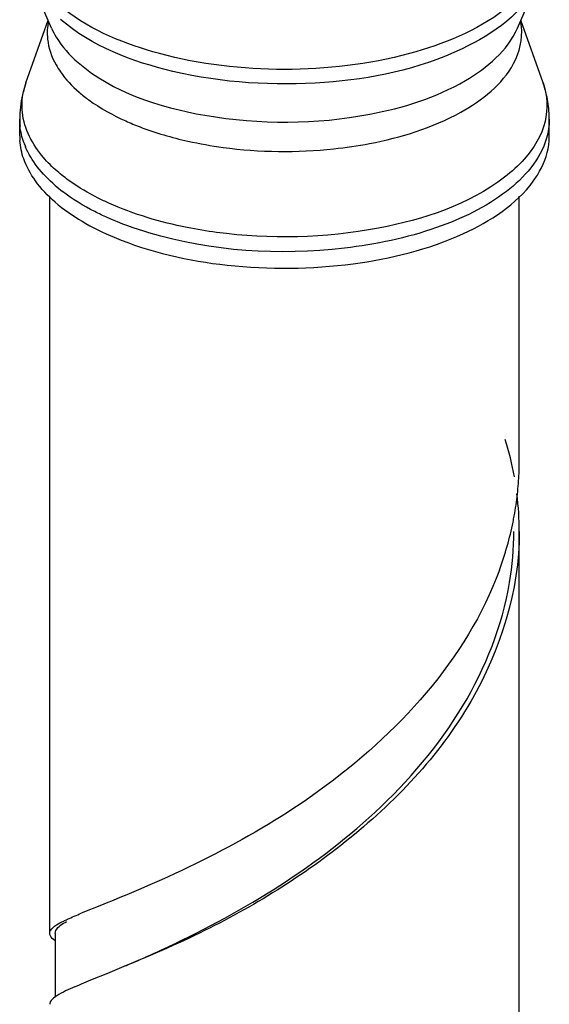
# Model space of a CAD drawing. Units: millimetres. Extents: x -1 to 1167, y -1 to 1651.
# Drawn here: x 401 to 411, y 1370 to 1388 of the extents above; entities that cross this region are included whole.
import ezdxf

# ---------------------------------------------------------------- set-up
doc = ezdxf.new("R2010")
doc.units = ezdxf.units.MM
doc.header["$LTSCALE"] = 107.555556
doc.layers.add('ASSI', color=7, linetype='CONTINUOUS')
doc.layers.add('GEOM', color=7, linetype='CONTINUOUS')

msp = doc.modelspace()

# ---------------------------------------------------------------- linework, layer by layer
at = {"layer": 'ASSI', "color": 7, "linetype": 'CONTINUOUS'}
for p, q in [((402.034, 1387.447), (401.669, 1388.291)), ((410.566, 1387.447), (410.932, 1388.291)), ((401.565, 1386.444), (401.97, 1387.596)), ((411.035, 1386.444), (410.63, 1387.596)), ((401.45, 1385.473), (401.45, 1385.779)), ((411.15, 1385.473), (411.15, 1385.779)), ((402, 1370.866), (402, 1384.369)), ((410.6, 1379.527), (410.6, 1384.368)), ((410.6, 1362.206), (410.6, 1378.228))]:
    msp.add_line(p, q, dxfattribs=at)
for centre, radius, start, end in [((402.667, 1385.473), 1.217, 179.9945, 184.0702), ((409.932, 1385.473), 1.218, 355.8405, 359.9918)]:
    msp.add_arc(centre, radius, start, end, dxfattribs=at)
for points in [[(401.524, 1385.052), (401.486, 1385.16), (401.461, 1385.273), (401.453, 1385.387)], [(401.739, 1384.65), (401.65, 1384.773), (401.574, 1384.909), (401.524, 1385.052)], [(402.1, 1384.261), (401.966, 1384.377), (401.842, 1384.506), (401.739, 1384.65)], [(402.1, 1384.261), (402.252, 1384.129), (402.42, 1384.013), (402.593, 1383.91)], [(402.593, 1383.91), (402.782, 1383.798), (402.98, 1383.701), (403.183, 1383.616)]]:
    msp.add_open_spline(points, degree=3, dxfattribs=at)
for points, knots in [([(410.857, 1384.644), (410.899, 1384.702), (411.045, 1384.926), (411.133, 1385.19), (411.147, 1385.385)], [0, 0, 0, 0, 0.267567, 1, 1, 1, 1]), ([(403.183, 1383.616), (403.837, 1383.341), (405.302, 1383.014), (407.498, 1383.039), (409.45, 1383.517), (410.544, 1384.213), (410.857, 1384.644)], [0, 0, 0, 0, 0.261934, 0.545455, 0.803246, 1, 1, 1, 1])]:
    msp.add_open_spline(points, degree=3, knots=knots, dxfattribs=at)
at = {"layer": 'GEOM', "color": 7, "linetype": 'CONTINUOUS'}
for p, q in [((402.946, 1371.385), (402.576, 1371.235)), ((403.032, 1371.419), (402.947, 1371.385)), ((402.1, 1370.866), (402.1, 1369.697))]:
    msp.add_line(p, q, dxfattribs=at)
at = {"layer": 'GEOM', "color": 9, "linetype": 'CONTINUOUS'}
for centre, radius, start, end in [((409.531, 1387.359), 1.115, 5.9874, 10.8498), ((402.799, 1386.008), 1.309, 160.5351, 168.0504), ((402.67, 1385.779), 1.22, 180.0141, 185.9834), ((402.853, 1385.827), 1.409, 199.7913, 203.0775), ((406.18, 1392.816), 7.619, 257.5106, 262.4215), ((404.03, 1386.798), 2.95, 229.1437, 232.511)]:
    msp.add_arc(centre, radius, start, end, dxfattribs=at)
at = {"layer": 'GEOM', "color": 7, "linetype": 'CONTINUOUS'}
for centre, radius, start, end in [((409.078, 1385.756), 2.075, 16.1834, 19.3841), ((409.119, 1385.768), 2.032, 12.953, 16.1812), ((409.159, 1385.776), 1.991, 3.2729, 12.9642), ((403.417, 1385.779), 1.967, 173.5058, 179.9957), ((409.185, 1385.779), 1.965, 0.0002, 3.2386), ((404.64, 1378.166), 5.966, 10.2527, 17.0543), ((405.039, 1379.525), 5.561, 357.6678, 0.0185), ((404.994, 1379.527), 5.606, 353.7153, 357.6588), ((404.859, 1379.543), 5.742, 349.6526, 353.7123), ((404.969, 1378.227), 5.631, 359.985, 7.0212), ((404.542, 1379.61), 6.066, 339.8561, 348.5084), ((404.762, 1379.56), 5.84, 348.5622, 349.6601), ((404.822, 1378.229), 5.678, 350.5246, 359.9859)]:
    msp.add_arc(centre, radius, start, end, dxfattribs=at)
at = {"layer": 'GEOM', "color": 9, "linetype": 'CONTINUOUS'}
for points, knots in [([(410.931, 1388.291), (410.687, 1387.728), (409.343, 1386.803), (406.981, 1386.334), (404.413, 1386.485), (402.768, 1387.113), (402.196, 1387.608)], [0, 0, 0, 0, 0.194166, 0.467524, 0.760866, 1, 1, 1, 1]), ([(410.326, 1387.784), (409.821, 1387.395), (408.476, 1386.853), (406.299, 1386.603), (404.121, 1386.853), (402.777, 1387.397), (402.272, 1387.786)], [0, 0, 0, 0, 0.226484, 0.500029, 0.773525, 1, 1, 1, 1]), ([(402.034, 1387.447), (402.059, 1387.391), (402.182, 1387.154), (402.365, 1386.952), (402.52, 1386.818)], [0, 0, 0, 0, 0.231178, 1, 1, 1, 1]), ([(407.864, 1385.872), (408.471, 1385.988), (409.499, 1386.296), (410.386, 1387.034), (410.566, 1387.447)], [0, 0, 0, 0, 0.57856, 1, 1, 1, 1]), ([(402.116, 1386.776), (402.141, 1386.732), (402.258, 1386.546), (402.41, 1386.385), (402.537, 1386.276)], [0, 0, 0, 0, 0.234191, 1, 1, 1, 1]), ([(402.52, 1386.818), (403.154, 1386.269), (405.011, 1385.672), (406.875, 1385.682), (407.864, 1385.872)], [0, 0, 0, 0, 0.454361, 1, 1, 1, 1]), ([(407.857, 1385.334), (408.436, 1385.445), (409.425, 1385.741), (410.29, 1386.413), (410.497, 1386.8)], [0, 0, 0, 0, 0.573289, 1, 1, 1, 1]), ([(411.035, 1386.444), (411.114, 1386.221), (411.142, 1385.689), (410.866, 1385.245), (410.692, 1385.05)], [0, 0, 0, 0, 0.475959, 1, 1, 1, 1]), ([(402.537, 1386.276), (402.595, 1386.225), (402.859, 1386.017), (403.156, 1385.854), (403.392, 1385.747)], [0, 0, 0, 0, 0.230025, 1, 1, 1, 1]), ([(402.136, 1384.826), (402.046, 1384.904), (401.746, 1385.198), (401.53, 1385.601), (401.499, 1385.902)], [0, 0, 0, 0, 0.282305, 1, 1, 1, 1]), ([(403.392, 1385.747), (403.479, 1385.708), (403.848, 1385.555), (404.234, 1385.443), (404.532, 1385.377)], [0, 0, 0, 0, 0.236886, 1, 1, 1, 1]), ([(411.15, 1385.779), (411.15, 1385.662), (411.072, 1385.136), (410.689, 1384.706), (410.368, 1384.458)], [0, 0, 0, 0, 0.223996, 1, 1, 1, 1]), ([(405.175, 1385.263), (405.845, 1385.174), (406.754, 1385.162), (407.641, 1385.292), (407.857, 1385.334)], [0, 0, 0, 0, 0.754242, 1, 1, 1, 1]), ([(410.332, 1384.719), (409.674, 1384.212), (407.873, 1383.616), (406.036, 1383.575), (405.056, 1383.706)], [0, 0, 0, 0, 0.456309, 1, 1, 1, 1]), ([(403.083, 1384.242), (403.017, 1384.271), (402.771, 1384.389), (402.534, 1384.527), (402.37, 1384.644)], [0, 0, 0, 0, 0.263529, 1, 1, 1, 1]), ([(403.055, 1383.977), (402.978, 1384.012), (402.692, 1384.149), (402.419, 1384.315), (402.234, 1384.457)], [0, 0, 0, 0, 0.266158, 1, 1, 1, 1]), ([(410.368, 1384.458), (409.986, 1384.165), (409.011, 1383.702), (406.8, 1383.24), (404.966, 1383.354), (403.818, 1383.696)], [0, 0, 0, 0, 0.213467, 0.468827, 1, 1, 1, 1]), ([(405.056, 1383.706), (404.876, 1383.73), (404.203, 1383.842), (403.54, 1384.036), (403.083, 1384.242)], [0, 0, 0, 0, 0.265934, 1, 1, 1, 1])]:
    msp.add_open_spline(points, degree=3, knots=knots, dxfattribs=at)
for points in [[(401.976, 1387.578), (401.954, 1387.47), (401.949, 1387.358), (401.96, 1387.248)], [(410.497, 1386.8), (410.606, 1387.003), (410.664, 1387.247), (410.64, 1387.476)], [(401.96, 1387.248), (401.978, 1387.084), (402.034, 1386.921), (402.116, 1386.776)], [(401.499, 1385.902), (401.486, 1386.027), (401.493, 1386.156), (401.519, 1386.279)], [(401.526, 1385.35), (401.492, 1385.447), (401.467, 1385.55), (401.457, 1385.652)], [(401.772, 1384.91), (401.686, 1385.022), (401.611, 1385.145), (401.556, 1385.275)], [(402.1, 1384.567), (401.98, 1384.67), (401.869, 1384.785), (401.772, 1384.91)], [(410.692, 1385.05), (410.584, 1384.928), (410.461, 1384.818), (410.332, 1384.719)], [(402.37, 1384.644), (402.289, 1384.701), (402.211, 1384.761), (402.136, 1384.826)], [(403.818, 1383.696), (403.558, 1383.773), (403.302, 1383.866), (403.055, 1383.977)]]:
    msp.add_open_spline(points, degree=3, dxfattribs=at)
at = {"layer": 'GEOM', "color": 7, "linetype": 'CONTINUOUS'}
for points in [[(401.565, 1386.444), (401.515, 1386.302), (401.48, 1386.152), (401.463, 1386.002)], [(402.094, 1370.736), (402.062, 1370.76), (402.03, 1370.786), (402.012, 1370.821)], [(402.092, 1369.696), (402.06, 1369.673), (402.029, 1369.646), (402.011, 1369.611)]]:
    msp.add_open_spline(points, degree=3, dxfattribs=at)
for points, knots in [([(410.6, 1378.226), (410.6, 1377.147), (409.892, 1374.899), (407.551, 1372.467), (404.982, 1370.901), (403.272, 1370.225), (402.576, 1369.936)], [0, 0, 0, 0, 0.265436, 0.548245, 0.814506, 1, 1, 1, 1]), ([(410.237, 1377.521), (409.638, 1375.885), (407.29, 1373.353), (404.394, 1371.967), (403.032, 1371.419)], [0, 0, 0, 0, 0.54261, 1, 1, 1, 1]), ([(404.035, 1370.559), (405.446, 1371.207), (407.55, 1372.466), (409.661, 1374.922), (410.29, 1376.5), (410.422, 1377.294)], [0, 0, 0, 0, 0.484811, 0.748535, 1, 1, 1, 1]), ([(402.256, 1371.092), (402.279, 1371.103), (402.384, 1371.154), (402.492, 1371.2), (402.576, 1371.235)], [0, 0, 0, 0, 0.217483, 1, 1, 1, 1]), ([(402, 1370.866), (402, 1370.884), (402.045, 1370.999), (402.168, 1371.047), (402.256, 1371.092)], [0, 0, 0, 0, 0.157291, 1, 1, 1, 1]), ([(402.1, 1370.866), (402.1, 1370.884), (402.132, 1370.987), (402.234, 1371.042), (402.308, 1371.085)], [0, 0, 0, 0, 0.1733, 1, 1, 1, 1]), ([(402.012, 1370.821), (402.008, 1370.828), (402.002, 1370.843), (402, 1370.859), (402, 1370.866)], [0, 0, 0, 0, 0.516778, 1, 1, 1, 1]), ([(403.393, 1370.274), (403.444, 1370.296), (403.658, 1370.389), (403.872, 1370.484), (404.035, 1370.559)], [0, 0, 0, 0, 0.234432, 1, 1, 1, 1]), ([(402.576, 1369.936), (402.523, 1369.914), (402.358, 1369.842), (402.191, 1369.769), (402.092, 1369.696)], [0, 0, 0, 0, 0.317725, 1, 1, 1, 1]), ([(402.011, 1369.611), (402.008, 1369.604), (402.002, 1369.59), (402, 1369.575), (402, 1369.567)], [0, 0, 0, 0, 0.516185, 1, 1, 1, 1])]:
    msp.add_open_spline(points, degree=3, knots=knots, dxfattribs=at)

doc.saveas('drawing.dxf')
